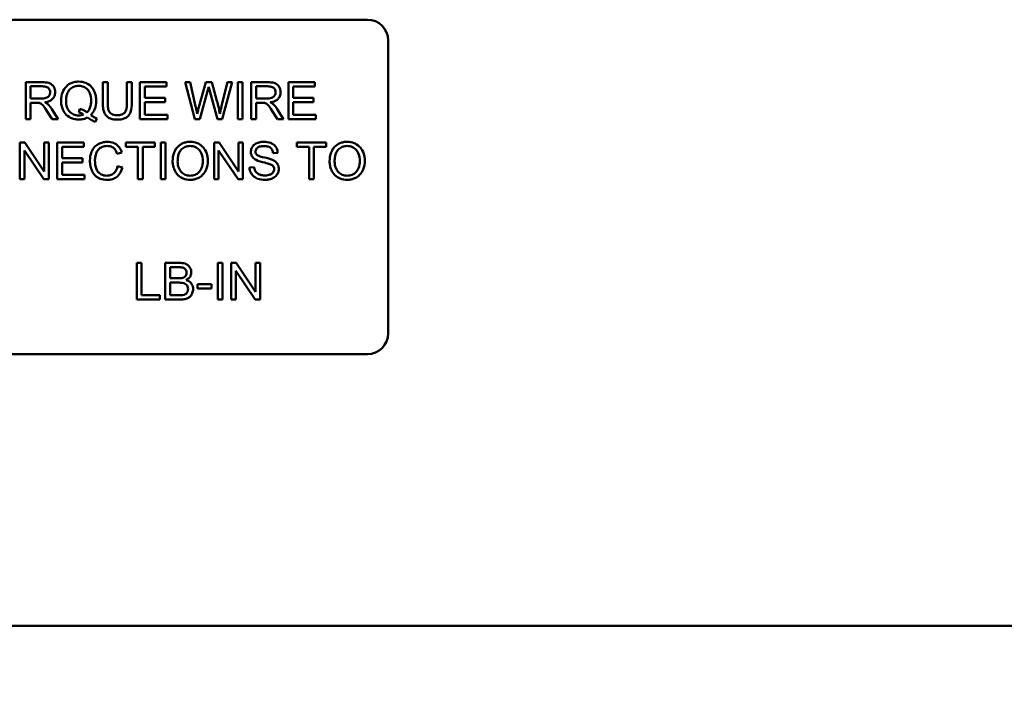
# Model space of a CAD drawing. Units: inches. Extents: x 5 to 215, y 2 to 167.
# Drawn here: x 133 to 136, y 99 to 101 of the extents above; entities that cross this region are included whole.
import ezdxf

# ---------------------------------------------------------------- set-up
doc = ezdxf.new("R2010")
doc.units = ezdxf.units.IN
doc.header["$LTSCALE"] = 10
doc.header["$MEASUREMENT"] = 0
doc.layers.add('Symbol (ANSI)', color=7, linetype='Continuous', lineweight=25)
doc.layers.add('Visible (ANSI)', color=7, linetype='Continuous', lineweight=50)
doc.styles.add('Note Text (ANSI)', font='tahoma.ttf')
doc.dimstyles.new('Default (ANSI)$7', dxfattribs={"dimscale": 10, "dimtxt": 0.12, "dimasz": 0.098425, "dimexe": 0.125, "dimexo": 0.0625, "dimgap": 0.031496, "dimtad": 0, "dimtih": 1, "dimtoh": 1, "dimrnd": 1e-08, "dimzin": 4, "dimdsep": 46, "dimtxsty": 'Note Text (ANSI)', "dimcen": 0.09, "dimdle": 0.393701, "dimclrd": 256, "dimclre": 256, "dimclrt": 256, "dimadec": 0, "dimazin": 1, "dimtfac": 1, "dimtofl": 0, "dimtmove": 0, "dimatfit": 3, "dimfxl": 1, "dimtolj": 1, "dimtzin": 4, "dimlwd": -1, "dimlwe": -1, "dimarcsym": 0})

msp = doc.modelspace()

# ---------------------------------------------------------------- linework, layer by layer
at = {"layer": 'Visible (ANSI)'}
for p, q in [((132.469, 100.8772), (133.845, 100.8772)), ((133.907, 100.8152), (133.907, 99.9392)), ((132.8716, 100.6902), (132.8228, 100.6902)), ((132.8228, 100.6902), (132.8228, 100.5802)), ((132.8374, 100.6416), (132.8374, 100.678)), ((132.8374, 100.678), (132.8722, 100.678)), ((133.0679, 100.6902), (133.0533, 100.6902)), ((133.0533, 100.6902), (133.0533, 100.6266)), ((133.0679, 100.6267), (133.0679, 100.6902)), ((133.1399, 100.6902), (133.1253, 100.6902)), ((133.1253, 100.6902), (133.1253, 100.6267)), ((133.1399, 100.6266), (133.1399, 100.6902)), ((133.2441, 100.6902), (133.1644, 100.6902)), ((133.1644, 100.6902), (133.1644, 100.5802)), ((133.179, 100.6436), (133.179, 100.6772)), ((133.179, 100.6772), (133.2441, 100.6772)), ((133.2441, 100.6772), (133.2441, 100.6902)), ((133.3143, 100.6902), (133.2993, 100.6902)), ((133.2993, 100.6902), (133.3285, 100.5802)), ((133.331, 100.6181), (133.3143, 100.6902)), ((133.3615, 100.6902), (133.3407, 100.6159)), ((133.3792, 100.6902), (133.3615, 100.6902)), ((133.3949, 100.6345), (133.3792, 100.6902)), ((133.4261, 100.6902), (133.4089, 100.6195)), ((133.4108, 100.5802), (133.4408, 100.6902)), ((133.4408, 100.6902), (133.4261, 100.6902)), ((133.4715, 100.6902), (133.4569, 100.6902)), ((133.4569, 100.6902), (133.4569, 100.5802)), ((133.4715, 100.5802), (133.4715, 100.6902)), ((133.5461, 100.6902), (133.4973, 100.6902)), ((133.4973, 100.6902), (133.4973, 100.5802)), ((133.5119, 100.6416), (133.5119, 100.678)), ((133.5119, 100.678), (133.5467, 100.678)), ((133.688, 100.6902), (133.6084, 100.6902)), ((133.6084, 100.6902), (133.6084, 100.5802)), ((133.623, 100.6436), (133.623, 100.6772)), ((133.623, 100.6772), (133.688, 100.6772)), ((133.688, 100.6772), (133.688, 100.6902)), ((132.8686, 100.6416), (132.8374, 100.6416)), ((133.24, 100.6436), (133.179, 100.6436)), ((133.24, 100.6306), (133.24, 100.6436)), ((133.3435, 100.5802), (133.3667, 100.664)), ((133.3735, 100.664), (133.3965, 100.5802)), ((133.5431, 100.6416), (133.5119, 100.6416)), ((133.6839, 100.6436), (133.623, 100.6436)), ((133.6839, 100.6306), (133.6839, 100.6436)), ((132.8374, 100.5802), (132.8374, 100.6291)), ((132.8374, 100.6291), (132.8542, 100.6291)), ((132.9196, 100.5802), (132.9006, 100.6101)), ((132.9849, 100.6106), (132.9814, 100.6)), ((133.179, 100.5932), (133.179, 100.6306)), ((133.179, 100.6306), (133.24, 100.6306)), ((133.5119, 100.5802), (133.5119, 100.6291)), ((133.5119, 100.6291), (133.5287, 100.6291)), ((133.5941, 100.5802), (133.5751, 100.6101)), ((133.623, 100.6306), (133.6839, 100.6306)), ((133.623, 100.5932), (133.623, 100.6306)), ((132.8228, 100.5802), (132.8374, 100.5802)), ((132.8868, 100.6031), (132.9014, 100.5802)), ((132.9014, 100.5802), (132.9196, 100.5802)), ((133.0314, 100.5716), (133.0357, 100.5818)), ((133.1644, 100.5802), (133.2466, 100.5802)), ((133.2466, 100.5932), (133.179, 100.5932)), ((133.2466, 100.5802), (133.2466, 100.5932)), ((133.3285, 100.5802), (133.3435, 100.5802)), ((133.3965, 100.5802), (133.4108, 100.5802)), ((133.4569, 100.5802), (133.4715, 100.5802)), ((133.4973, 100.5802), (133.5119, 100.5802)), ((133.5613, 100.6031), (133.5759, 100.5802)), ((133.5759, 100.5802), (133.5941, 100.5802)), ((133.6084, 100.5802), (133.6905, 100.5802)), ((133.6905, 100.5932), (133.623, 100.5932)), ((133.6905, 100.5802), (133.6905, 100.5932)), ((132.8203, 100.5102), (132.8053, 100.5102)), ((132.8053, 100.5102), (132.8053, 100.4002)), ((132.8781, 100.4238), (132.8203, 100.5102)), ((132.892, 100.5102), (132.8781, 100.5102)), ((132.8781, 100.5102), (132.8781, 100.4238)), ((132.892, 100.4002), (132.892, 100.5102)), ((132.9964, 100.5102), (132.9168, 100.5102)), ((132.9168, 100.5102), (132.9168, 100.4002)), ((132.9314, 100.4636), (132.9314, 100.4972)), ((132.9314, 100.4972), (132.9964, 100.4972)), ((132.9964, 100.4972), (132.9964, 100.5102)), ((133.209, 100.5102), (133.1218, 100.5102)), ((133.1218, 100.5102), (133.1218, 100.4972)), ((133.1218, 100.4972), (133.158, 100.4972)), ((133.158, 100.4972), (133.158, 100.4002)), ((133.1726, 100.4972), (133.209, 100.4972)), ((133.1726, 100.4002), (133.1726, 100.4972)), ((133.209, 100.4972), (133.209, 100.5102)), ((133.241, 100.5102), (133.2264, 100.5102)), ((133.2264, 100.5102), (133.2264, 100.4002)), ((133.241, 100.4002), (133.241, 100.5102)), ((133.401, 100.5102), (133.386, 100.5102)), ((133.386, 100.5102), (133.386, 100.4002)), ((133.4588, 100.4238), (133.401, 100.5102)), ((133.4727, 100.5102), (133.4588, 100.5102)), ((133.4588, 100.5102), (133.4588, 100.4238)), ((133.4727, 100.4002), (133.4727, 100.5102)), ((133.7213, 100.5102), (133.6341, 100.5102)), ((133.6341, 100.5102), (133.6341, 100.4972)), ((133.6341, 100.4972), (133.6703, 100.4972)), ((133.6703, 100.4972), (133.6703, 100.4002)), ((133.6849, 100.4972), (133.7213, 100.4972)), ((133.6849, 100.4002), (133.6849, 100.4972)), ((133.7213, 100.4972), (133.7213, 100.5102)), ((132.8193, 100.4002), (132.8193, 100.4865)), ((132.8193, 100.4865), (132.8771, 100.4002)), ((132.9923, 100.4636), (132.9314, 100.4636)), ((132.9923, 100.4506), (132.9923, 100.4636)), ((133.0959, 100.4766), (133.1102, 100.4801)), ((133.3999, 100.4002), (133.3999, 100.4865)), ((133.3999, 100.4865), (133.4578, 100.4002)), ((133.5626, 100.4782), (133.5765, 100.4792)), ((132.9314, 100.4506), (132.9923, 100.4506)), ((132.9314, 100.4132), (132.9314, 100.4506)), ((133.112, 100.4351), (133.0974, 100.4388)), ((133.5059, 100.4367), (133.4922, 100.4356)), ((132.8053, 100.4002), (132.8193, 100.4002)), ((132.8771, 100.4002), (132.892, 100.4002)), ((132.9168, 100.4002), (132.9989, 100.4002)), ((132.9989, 100.4132), (132.9314, 100.4132)), ((132.9989, 100.4002), (132.9989, 100.4132)), ((133.158, 100.4002), (133.1726, 100.4002)), ((133.2264, 100.4002), (133.241, 100.4002)), ((133.386, 100.4002), (133.3999, 100.4002)), ((133.4578, 100.4002), (133.4727, 100.4002)), ((133.6703, 100.4002), (133.6849, 100.4002)), ((133.1695, 100.1502), (133.1549, 100.1502)), ((133.1549, 100.1502), (133.1549, 100.0402)), ((133.1695, 100.0532), (133.1695, 100.1502)), ((133.2816, 100.1502), (133.2403, 100.1502)), ((133.2403, 100.1502), (133.2403, 100.0402)), ((133.2549, 100.104), (133.2549, 100.1372)), ((133.2549, 100.1372), (133.2769, 100.1372)), ((133.4117, 100.1502), (133.3971, 100.1502)), ((133.3971, 100.1502), (133.3971, 100.0402)), ((133.4117, 100.0402), (133.4117, 100.1502)), ((133.4521, 100.1502), (133.4372, 100.1502)), ((133.4372, 100.1502), (133.4372, 100.0402)), ((133.5099, 100.0638), (133.4521, 100.1502)), ((133.5239, 100.1502), (133.5099, 100.1502)), ((133.5099, 100.1502), (133.5099, 100.0638)), ((133.5239, 100.0402), (133.5239, 100.1502)), ((133.4511, 100.0402), (133.4511, 100.1265)), ((133.4511, 100.1265), (133.5089, 100.0402)), ((133.2786, 100.104), (133.2549, 100.104)), ((133.2549, 100.0532), (133.2549, 100.091)), ((133.2549, 100.091), (133.2803, 100.091)), ((133.378, 100.0868), (133.3364, 100.0868)), ((133.3364, 100.0868), (133.3364, 100.0732)), ((133.378, 100.0732), (133.378, 100.0868)), ((133.2236, 100.0532), (133.1695, 100.0532)), ((133.2236, 100.0402), (133.2236, 100.0532)), ((133.2823, 100.0532), (133.2549, 100.0532)), ((133.3364, 100.0732), (133.378, 100.0732)), ((133.1549, 100.0402), (133.2236, 100.0402)), ((133.2403, 100.0402), (133.2822, 100.0402)), ((133.3971, 100.0402), (133.4117, 100.0402)), ((133.4372, 100.0402), (133.4511, 100.0402)), ((133.5089, 100.0402), (133.5239, 100.0402)), ((133.845, 99.8772), (132.469, 99.8772)), ((142.3372, 99.0645), (122.4622, 99.0645))]:
    msp.add_line(p, q, dxfattribs=at)
for centre, start, end in [((133.845, 100.8152), 0, 90), ((133.845, 99.9392), 270, 0)]:
    msp.add_arc(centre, 0.062, start, end, dxfattribs=at)
for points, knots in [([(132.9107, 100.6602), (132.9107, 100.6631), (132.9104, 100.6659), (132.9089, 100.6715), (132.9078, 100.6741), (132.9051, 100.6786), (132.9031, 100.6813), (132.897, 100.6861), (132.8939, 100.6873), (132.8856, 100.6897), (132.8784, 100.6902), (132.8716, 100.6902)], [-0.153772, -0.153772, -0.153772, -0.153772, -0.1262086, -0.1262086, -0.0990696, -0.0990696, -0.076107, -0.076107, -0.0522861, -0.0522861, 0, 0, 0, 0]), ([(132.8722, 100.678), (132.8746, 100.678), (132.8772, 100.6779), (132.8816, 100.6771), (132.8836, 100.6766), (132.8877, 100.6749), (132.8895, 100.6737), (132.8925, 100.6706), (132.8937, 100.6689), (132.8953, 100.6648), (132.8957, 100.6625), (132.8957, 100.6602)], [-0.08294276, -0.08294276, -0.08294276, -0.08294276, -0.06538107, -0.06538107, -0.05070844, -0.05070844, -0.03364934, -0.03364934, -0.01777167, -0.01777167, 0, 0, 0, 0]), ([(132.981, 100.6921), (132.9771, 100.6921), (132.9732, 100.6918), (132.9657, 100.6903), (132.9621, 100.6891), (132.9548, 100.6859), (132.9494, 100.6831), (132.9384, 100.6721), (132.9352, 100.6658), (132.9298, 100.6528), (132.9283, 100.6441), (132.9283, 100.6352)], [-0.2035393, -0.2035393, -0.2035393, -0.2035393, -0.1718162, -0.1718162, -0.1413447, -0.1413447, -0.1066324, -0.1066324, -0.0681827, -0.0681827, 0, 0, 0, 0]), ([(132.9433, 100.6353), (132.9433, 100.6394), (132.9436, 100.6436), (132.945, 100.6513), (132.9459, 100.6548), (132.9497, 100.6637), (132.9527, 100.6672), (132.9583, 100.6726), (132.962, 100.6751), (132.9709, 100.6788), (132.9759, 100.6796), (132.9811, 100.6796)], [-0.1284586, -0.1284586, -0.1284586, -0.1284586, -0.1121262, -0.1121262, -0.0978852, -0.0978852, -0.0738402, -0.0738402, -0.039074, -0.039074, 0, 0, 0, 0]), ([(133.0336, 100.6353), (133.0336, 100.64), (133.0332, 100.6447), (133.0314, 100.6537), (133.0301, 100.6579), (133.0251, 100.6694), (133.0213, 100.6742), (133.0127, 100.6829), (133.0067, 100.6862), (132.9954, 100.6909), (132.9883, 100.6921), (132.981, 100.6921)], [-0.1389213, -0.1389213, -0.1389213, -0.1389213, -0.1265127, -0.1265127, -0.1148065, -0.1148065, -0.0935725, -0.0935725, -0.055482, -0.055482, 0, 0, 0, 0]), ([(132.9811, 100.6796), (132.9838, 100.6796), (132.9864, 100.6794), (132.9916, 100.6783), (132.9941, 100.6775), (132.9996, 100.675), (133.0035, 100.6727), (133.0101, 100.6659), (133.0128, 100.6619), (133.0176, 100.6498), (133.0186, 100.6425), (133.0186, 100.6353)], [-0.2357574, -0.2357574, -0.2357574, -0.2357574, -0.1935295, -0.1935295, -0.1527132, -0.1527132, -0.0989922, -0.0989922, -0.0552807, -0.0552807, 0, 0, 0, 0]), ([(133.3667, 100.664), (133.3673, 100.666), (133.3678, 100.668), (133.3689, 100.6722), (133.3694, 100.6746), (133.37, 100.6769)], [-0.03352202, -0.03352202, -0.03352202, -0.03352202, -0.01818363, -0.01818363, 0, 0, 0, 0]), ([(133.37, 100.6769), (133.3702, 100.6759), (133.3707, 100.674), (133.3719, 100.6699), (133.3728, 100.6666), (133.3735, 100.664)], [-0.03259036, -0.03259036, -0.03259036, -0.03259036, -0.02057545, -0.02057545, 0, 0, 0, 0]), ([(133.5852, 100.6602), (133.5852, 100.6631), (133.5849, 100.6659), (133.5834, 100.6715), (133.5823, 100.6741), (133.5796, 100.6786), (133.5776, 100.6813), (133.5715, 100.6861), (133.5684, 100.6873), (133.5601, 100.6897), (133.5529, 100.6902), (133.5461, 100.6902)], [-0.153772, -0.153772, -0.153772, -0.153772, -0.1262086, -0.1262086, -0.0990696, -0.0990696, -0.076107, -0.076107, -0.0522861, -0.0522861, 0, 0, 0, 0]), ([(133.5467, 100.678), (133.5491, 100.678), (133.5517, 100.6779), (133.5561, 100.6771), (133.5582, 100.6766), (133.5622, 100.6749), (133.564, 100.6737), (133.567, 100.6706), (133.5682, 100.6689), (133.5698, 100.6648), (133.5702, 100.6625), (133.5702, 100.6602)], [-0.08294276, -0.08294276, -0.08294276, -0.08294276, -0.06538107, -0.06538107, -0.05070844, -0.05070844, -0.03364934, -0.03364934, -0.01777167, -0.01777167, 0, 0, 0, 0]), ([(132.8957, 100.6602), (132.8957, 100.6586), (132.8955, 100.6571), (132.8948, 100.6541), (132.8942, 100.6527), (132.8922, 100.6491), (132.8908, 100.6477), (132.8873, 100.6448), (132.8849, 100.6438), (132.8789, 100.642), (132.8737, 100.6416), (132.8686, 100.6416)], [-0.07495865, -0.07495865, -0.07495865, -0.07495865, -0.06950385, -0.06950385, -0.06402628, -0.06402628, -0.05486643, -0.05486643, -0.03847378, -0.03847378, 0, 0, 0, 0]), ([(132.8798, 100.6302), (132.8848, 100.6309), (132.89, 100.6322), (132.8977, 100.6358), (132.9005, 100.6377), (132.9044, 100.6417), (132.9068, 100.6445), (132.9101, 100.6524), (132.9107, 100.6562), (132.9107, 100.6602)], [-0.1995686, -0.1995686, -0.1995686, -0.1995686, -0.1188106, -0.1188106, -0.0649638, -0.0649638, -0.029987, -0.029987, 0, 0, 0, 0]), ([(133.5702, 100.6602), (133.5702, 100.6586), (133.57, 100.6571), (133.5693, 100.6541), (133.5687, 100.6527), (133.5667, 100.6491), (133.5653, 100.6477), (133.5618, 100.6448), (133.5594, 100.6438), (133.5534, 100.642), (133.5482, 100.6416), (133.5431, 100.6416)], [-0.07495865, -0.07495865, -0.07495865, -0.07495865, -0.06950385, -0.06950385, -0.06402628, -0.06402628, -0.05486643, -0.05486643, -0.03847378, -0.03847378, 0, 0, 0, 0]), ([(133.5543, 100.6302), (133.5593, 100.6309), (133.5645, 100.6322), (133.5722, 100.6358), (133.575, 100.6377), (133.5789, 100.6417), (133.5813, 100.6445), (133.5846, 100.6524), (133.5852, 100.6562), (133.5852, 100.6602)], [-0.1995686, -0.1995686, -0.1995686, -0.1995686, -0.1188106, -0.1188106, -0.0649638, -0.0649638, -0.029987, -0.029987, 0, 0, 0, 0]), ([(132.8542, 100.6291), (132.8558, 100.6291), (132.8575, 100.629), (132.8601, 100.6289), (132.8613, 100.6288), (132.8624, 100.6286)], [-0.01994628, -0.01994628, -0.01994628, -0.01994628, -0.00790644, -0.00790644, 0, 0, 0, 0]), ([(132.8624, 100.6286), (132.8641, 100.6281), (132.8658, 100.6274), (132.8694, 100.6254), (132.871, 100.6242), (132.8749, 100.6202), (132.8787, 100.6157), (132.8868, 100.6031)], [-0.2374801, -0.2374801, -0.2374801, -0.2374801, -0.1844675, -0.1844675, -0.1140946, -0.1140946, 0, 0, 0, 0]), ([(132.8885, 100.6248), (132.8874, 100.6258), (132.8861, 100.6267), (132.8832, 100.6285), (132.8815, 100.6294), (132.8798, 100.6302)], [-0.02579976, -0.02579976, -0.02579976, -0.02579976, -0.01437146, -0.01437146, 0, 0, 0, 0]), ([(132.9006, 100.6101), (132.8988, 100.6129), (132.8968, 100.6156), (132.8928, 100.6205), (132.8907, 100.6227), (132.8885, 100.6248)], [-0.04831733, -0.04831733, -0.04831733, -0.04831733, -0.02300668, -0.02300668, 0, 0, 0, 0]), ([(132.9283, 100.6352), (132.9283, 100.6305), (132.9287, 100.6259), (132.9305, 100.617), (132.9318, 100.6128), (132.9358, 100.6036), (132.9391, 100.5981), (132.9494, 100.5876), (132.9554, 100.5843), (132.9667, 100.5796), (132.9736, 100.5783), (132.9807, 100.5783)], [-0.1803849, -0.1803849, -0.1803849, -0.1803849, -0.152717, -0.152717, -0.126526, -0.126526, -0.0928076, -0.0928076, -0.0544192, -0.0544192, 0, 0, 0, 0]), ([(132.9811, 100.5908), (132.9784, 100.5908), (132.9756, 100.5911), (132.9704, 100.5921), (132.968, 100.5928), (132.9613, 100.5958), (132.9576, 100.5985), (132.9523, 100.604), (132.9491, 100.6079), (132.9442, 100.6208), (132.9433, 100.6282), (132.9433, 100.6353)], [-0.2744473, -0.2744473, -0.2744473, -0.2744473, -0.2283044, -0.2283044, -0.1847155, -0.1847155, -0.1054779, -0.1054779, -0.0541923, -0.0541923, 0, 0, 0, 0]), ([(133.0057, 100.6001), (133.0029, 100.6025), (132.9997, 100.6046), (132.9928, 100.6081), (132.9889, 100.6095), (132.9849, 100.6106)], [-0.05964095, -0.05964095, -0.05964095, -0.05964095, -0.03123967, -0.03123967, 0, 0, 0, 0]), ([(133.0186, 100.6353), (133.0186, 100.6308), (133.0182, 100.6264), (133.0166, 100.6182), (133.0154, 100.6145), (133.0118, 100.6068), (133.0091, 100.6032), (133.0057, 100.6001)], [-0.09822798, -0.09822798, -0.09822798, -0.09822798, -0.06449445, -0.06449445, -0.03487978, -0.03487978, 0, 0, 0, 0]), ([(133.017, 100.592), (133.0197, 100.5946), (133.0222, 100.5976), (133.0264, 100.6039), (133.0281, 100.6073), (133.0318, 100.6169), (133.0336, 100.6248), (133.0336, 100.6353)], [-0.1730683, -0.1730683, -0.1730683, -0.1730683, -0.1262247, -0.1262247, -0.0794855, -0.0794855, 0, 0, 0, 0]), ([(133.0533, 100.6266), (133.0533, 100.6212), (133.0536, 100.6155), (133.0552, 100.6061), (133.0563, 100.6018), (133.0597, 100.5943), (133.062, 100.5911), (133.0671, 100.5864), (133.0707, 100.5836), (133.0828, 100.5791), (133.09, 100.5783), (133.0969, 100.5783)], [-0.3104, -0.3104, -0.3104, -0.3104, -0.2241104, -0.2241104, -0.1581781, -0.1581781, -0.0982604, -0.0982604, -0.052449, -0.052449, 0, 0, 0, 0]), ([(133.0956, 100.5915), (133.0926, 100.5915), (133.0896, 100.5918), (133.0833, 100.5933), (133.0809, 100.5945), (133.077, 100.5968), (133.075, 100.5985), (133.0713, 100.6033), (133.0703, 100.6062), (133.0683, 100.6134), (133.0679, 100.6203), (133.0679, 100.6267)], [-0.1029539, -0.1029539, -0.1029539, -0.1029539, -0.0932631, -0.0932631, -0.0823044, -0.0823044, -0.0679874, -0.0679874, -0.0488485, -0.0488485, 0, 0, 0, 0]), ([(133.1253, 100.6267), (133.1253, 100.6222), (133.125, 100.6173), (133.1237, 100.6095), (133.1228, 100.606), (133.1201, 100.6006), (133.1187, 100.5989), (133.115, 100.5957), (133.1124, 100.5944), (133.1053, 100.592), (133.1003, 100.5915), (133.0956, 100.5915)], [-0.1225736, -0.1225736, -0.1225736, -0.1225736, -0.094293, -0.094293, -0.0735981, -0.0735981, -0.0571159, -0.0571159, -0.0356826, -0.0356826, 0, 0, 0, 0]), ([(133.0969, 100.5783), (133.1015, 100.5783), (133.1063, 100.5787), (133.1148, 100.5807), (133.1186, 100.582), (133.1236, 100.585), (133.1279, 100.5877), (133.1345, 100.5959), (133.1361, 100.5998), (133.1392, 100.6104), (133.1399, 100.6186), (133.1399, 100.6266)], [-0.3403828, -0.3403828, -0.3403828, -0.3403828, -0.2315472, -0.2315472, -0.1383554, -0.1383554, -0.0958577, -0.0958577, -0.0613862, -0.0613862, 0, 0, 0, 0]), ([(133.3357, 100.5955), (133.3351, 100.5993), (133.3343, 100.603), (133.3328, 100.6106), (133.3319, 100.6143), (133.331, 100.6181)], [-0.0585233, -0.0585233, -0.0585233, -0.0585233, -0.02940046, -0.02940046, 0, 0, 0, 0]), ([(133.3407, 100.6159), (133.3403, 100.6147), (133.3395, 100.6113), (133.338, 100.6052), (133.3367, 100.5997), (133.3357, 100.5955)], [-0.04691533, -0.04691533, -0.04691533, -0.04691533, -0.03271036, -0.03271036, 0, 0, 0, 0]), ([(133.4035, 100.5955), (133.4025, 100.6018), (133.4013, 100.6082), (133.3985, 100.6211), (133.3968, 100.6279), (133.3949, 100.6345)], [-0.1012884, -0.1012884, -0.1012884, -0.1012884, -0.0525593, -0.0525593, 0, 0, 0, 0]), ([(133.4089, 100.6195), (133.4079, 100.6153), (133.4068, 100.611), (133.405, 100.603), (133.4042, 100.5993), (133.4035, 100.5955)], [-0.06214285, -0.06214285, -0.06214285, -0.06214285, -0.02901185, -0.02901185, 0, 0, 0, 0]), ([(133.5287, 100.6291), (133.5303, 100.6291), (133.532, 100.629), (133.5346, 100.6289), (133.5358, 100.6288), (133.5369, 100.6286)], [-0.01994628, -0.01994628, -0.01994628, -0.01994628, -0.00790644, -0.00790644, 0, 0, 0, 0]), ([(133.5369, 100.6286), (133.5386, 100.6281), (133.5403, 100.6274), (133.5439, 100.6254), (133.5455, 100.6242), (133.5494, 100.6202), (133.5532, 100.6157), (133.5613, 100.6031)], [-0.2374801, -0.2374801, -0.2374801, -0.2374801, -0.1844675, -0.1844675, -0.1140946, -0.1140946, 0, 0, 0, 0]), ([(133.563, 100.6248), (133.5619, 100.6258), (133.5606, 100.6267), (133.5577, 100.6285), (133.556, 100.6294), (133.5543, 100.6302)], [-0.02579976, -0.02579976, -0.02579976, -0.02579976, -0.01437146, -0.01437146, 0, 0, 0, 0]), ([(133.5751, 100.6101), (133.5733, 100.6129), (133.5713, 100.6156), (133.5673, 100.6205), (133.5652, 100.6227), (133.563, 100.6248)], [-0.04831733, -0.04831733, -0.04831733, -0.04831733, -0.02300668, -0.02300668, 0, 0, 0, 0]), ([(132.9807, 100.5783), (132.9855, 100.5783), (132.9902, 100.5789), (132.9994, 100.5812), (133.0037, 100.5829), (133.0077, 100.5852)], [-0.07191234, -0.07191234, -0.07191234, -0.07191234, -0.03551952, -0.03551952, 0, 0, 0, 0]), ([(132.9958, 100.5938), (132.9935, 100.5928), (132.9911, 100.5921), (132.9862, 100.5911), (132.9836, 100.5908), (132.9811, 100.5908)], [-0.03859303, -0.03859303, -0.03859303, -0.03859303, -0.01944824, -0.01944824, 0, 0, 0, 0]), ([(132.9814, 100.6), (132.9839, 100.5994), (132.9864, 100.5986), (132.9912, 100.5965), (132.9936, 100.5952), (132.9958, 100.5938)], [-0.04022992, -0.04022992, -0.04022992, -0.04022992, -0.02037592, -0.02037592, 0, 0, 0, 0]), ([(133.0077, 100.5852), (133.0115, 100.5823), (133.0154, 100.5795), (133.0233, 100.575), (133.0273, 100.5731), (133.0314, 100.5716)], [-0.06952643, -0.06952643, -0.06952643, -0.06952643, -0.03321204, -0.03321204, 0, 0, 0, 0]), ([(133.0357, 100.5818), (133.0326, 100.5829), (133.0296, 100.5844), (133.0234, 100.5878), (133.0201, 100.5899), (133.017, 100.592)], [-0.05393215, -0.05393215, -0.05393215, -0.05393215, -0.02896393, -0.02896393, 0, 0, 0, 0]), ([(133.0668, 100.5121), (133.0628, 100.5121), (133.0588, 100.5117), (133.0511, 100.5101), (133.0474, 100.509), (133.0366, 100.5041), (133.0322, 100.5002), (133.0246, 100.4925), (133.0214, 100.4867), (133.0161, 100.4735), (133.0148, 100.4648), (133.0148, 100.456)], [-0.1474319, -0.1474319, -0.1474319, -0.1474319, -0.1374177, -0.1374177, -0.12771, -0.12771, -0.1079907, -0.1079907, -0.0667721, -0.0667721, 0, 0, 0, 0]), ([(133.0298, 100.4561), (133.0298, 100.4602), (133.0302, 100.4644), (133.0313, 100.4704), (133.0323, 100.4755), (133.0361, 100.484), (133.0384, 100.4874), (133.0437, 100.4926), (133.0469, 100.4951), (133.0562, 100.4989), (133.0613, 100.4996), (133.0664, 100.4996)], [-0.303459, -0.303459, -0.303459, -0.303459, -0.1821279, -0.1821279, -0.1238529, -0.1238529, -0.0762121, -0.0762121, -0.0388933, -0.0388933, 0, 0, 0, 0]), ([(133.0664, 100.4996), (133.0692, 100.4996), (133.072, 100.4994), (133.0772, 100.4982), (133.0795, 100.4973), (133.0851, 100.4942), (133.0875, 100.4919), (133.0923, 100.4858), (133.0944, 100.4812), (133.0959, 100.4766)], [-0.08808409, -0.08808409, -0.08808409, -0.08808409, -0.07254749, -0.07254749, -0.05840362, -0.05840362, -0.03682396, -0.03682396, 0, 0, 0, 0]), ([(133.1102, 100.4801), (133.1091, 100.4839), (133.1075, 100.4877), (133.1037, 100.4944), (133.1014, 100.4974), (133.0956, 100.5031), (133.0914, 100.5064), (133.0796, 100.5111), (133.0732, 100.5121), (133.0668, 100.5121)], [-0.1811988, -0.1811988, -0.1811988, -0.1811988, -0.1376123, -0.1376123, -0.0966933, -0.0966933, -0.0492282, -0.0492282, 0, 0, 0, 0]), ([(133.3148, 100.5121), (133.311, 100.5121), (133.3072, 100.5118), (133.2998, 100.5104), (133.2964, 100.5094), (133.2871, 100.5054), (133.2819, 100.5017), (133.2743, 100.494), (133.27, 100.4888), (133.2634, 100.4721), (133.2622, 100.4628), (133.2622, 100.4538)], [-0.3565789, -0.3565789, -0.3565789, -0.3565789, -0.2959741, -0.2959741, -0.2390557, -0.2390557, -0.1368814, -0.1368814, -0.069181, -0.069181, 0, 0, 0, 0]), ([(133.2772, 100.4536), (133.2772, 100.4585), (133.2775, 100.4636), (133.2792, 100.4725), (133.2803, 100.4765), (133.2836, 100.4834), (133.2856, 100.4864), (133.2916, 100.4922), (133.2957, 100.4949), (133.3048, 100.4987), (133.3098, 100.4996), (133.3149, 100.4996)], [-0.1714639, -0.1714639, -0.1714639, -0.1714639, -0.1338882, -0.1338882, -0.1026871, -0.1026871, -0.0752378, -0.0752378, -0.0390787, -0.0390787, 0, 0, 0, 0]), ([(133.3674, 100.455), (133.3674, 100.4598), (133.367, 100.4645), (133.3653, 100.4736), (133.364, 100.4779), (133.3589, 100.4895), (133.355, 100.4943), (133.346, 100.5033), (133.3397, 100.5065), (133.3291, 100.5109), (133.3221, 100.5121), (133.3148, 100.5121)], [-0.1207104, -0.1207104, -0.1207104, -0.1207104, -0.1114121, -0.1114121, -0.1026803, -0.1026803, -0.0867137, -0.0867137, -0.0552418, -0.0552418, 0, 0, 0, 0]), ([(133.3149, 100.4996), (133.3176, 100.4996), (133.3203, 100.4994), (133.3255, 100.4983), (133.328, 100.4975), (133.3335, 100.495), (133.3374, 100.4927), (133.3435, 100.4864), (133.3464, 100.4825), (133.3514, 100.4698), (133.3524, 100.4625), (133.3524, 100.4552)], [-0.2824056, -0.2824056, -0.2824056, -0.2824056, -0.2273926, -0.2273926, -0.1742181, -0.1742181, -0.1040647, -0.1040647, -0.0555459, -0.0555459, 0, 0, 0, 0]), ([(133.5351, 100.5121), (133.5313, 100.5121), (133.5276, 100.5118), (133.5193, 100.5101), (133.5159, 100.5088), (133.5104, 100.5063), (133.5072, 100.5043), (133.5013, 100.4985), (133.4995, 100.495), (133.497, 100.489), (133.4963, 100.4855), (133.4963, 100.4818)], [-0.08686892, -0.08686892, -0.08686892, -0.08686892, -0.07786202, -0.07786202, -0.06680678, -0.06680678, -0.04946893, -0.04946893, -0.02830799, -0.02830799, 0, 0, 0, 0]), ([(133.5103, 100.4828), (133.5103, 100.4839), (133.5104, 100.4849), (133.5109, 100.487), (133.5113, 100.488), (133.5128, 100.4909), (133.5142, 100.4926), (133.5171, 100.495), (133.519, 100.4965), (133.5267, 100.4989), (133.5314, 100.4993), (133.5357, 100.4993)], [-0.1403883, -0.1403883, -0.1403883, -0.1403883, -0.1205668, -0.1205668, -0.1010744, -0.1010744, -0.0610607, -0.0610607, -0.0326353, -0.0326353, 0, 0, 0, 0]), ([(133.5765, 100.4792), (133.5764, 100.4815), (133.5762, 100.4838), (133.5751, 100.4882), (133.5744, 100.4903), (133.5719, 100.4958), (133.5697, 100.4989), (133.5631, 100.5052), (133.559, 100.5073), (133.5491, 100.5112), (133.5421, 100.5121), (133.5351, 100.5121)], [-0.1311046, -0.1311046, -0.1311046, -0.1311046, -0.1173277, -0.1173277, -0.1039861, -0.1039861, -0.0815615, -0.0815615, -0.0530597, -0.0530597, 0, 0, 0, 0]), ([(133.5357, 100.4993), (133.5399, 100.4993), (133.5443, 100.4989), (133.5517, 100.4964), (133.5539, 100.4949), (133.5571, 100.4922), (133.5587, 100.4902), (133.5614, 100.4849), (133.5622, 100.4815), (133.5626, 100.4782)], [-0.07249359, -0.07249359, -0.07249359, -0.07249359, -0.05811572, -0.05811572, -0.04550321, -0.04550321, -0.02598516, -0.02598516, 0, 0, 0, 0]), ([(133.7845, 100.5121), (133.7807, 100.5121), (133.7768, 100.5118), (133.7695, 100.5104), (133.766, 100.5094), (133.7568, 100.5054), (133.7515, 100.5017), (133.744, 100.494), (133.7397, 100.4888), (133.7331, 100.4721), (133.7319, 100.4628), (133.7319, 100.4538)], [-0.3565789, -0.3565789, -0.3565789, -0.3565789, -0.2959741, -0.2959741, -0.2390557, -0.2390557, -0.1368814, -0.1368814, -0.069181, -0.069181, 0, 0, 0, 0]), ([(133.7469, 100.4536), (133.7469, 100.4585), (133.7472, 100.4636), (133.7488, 100.4725), (133.75, 100.4765), (133.7533, 100.4834), (133.7553, 100.4864), (133.7613, 100.4922), (133.7654, 100.4949), (133.7745, 100.4987), (133.7795, 100.4996), (133.7846, 100.4996)], [-0.1714639, -0.1714639, -0.1714639, -0.1714639, -0.1338882, -0.1338882, -0.1026871, -0.1026871, -0.0752378, -0.0752378, -0.0390787, -0.0390787, 0, 0, 0, 0]), ([(133.8371, 100.455), (133.8371, 100.4598), (133.8367, 100.4645), (133.8349, 100.4736), (133.8336, 100.4779), (133.8286, 100.4895), (133.8246, 100.4943), (133.8157, 100.5033), (133.8093, 100.5065), (133.7988, 100.5109), (133.7918, 100.5121), (133.7845, 100.5121)], [-0.1207104, -0.1207104, -0.1207104, -0.1207104, -0.1114121, -0.1114121, -0.1026803, -0.1026803, -0.0867137, -0.0867137, -0.0552418, -0.0552418, 0, 0, 0, 0]), ([(133.7846, 100.4996), (133.7873, 100.4996), (133.79, 100.4994), (133.7952, 100.4983), (133.7976, 100.4975), (133.8031, 100.495), (133.807, 100.4927), (133.8131, 100.4864), (133.8161, 100.4825), (133.8211, 100.4698), (133.8221, 100.4625), (133.8221, 100.4552)], [-0.2824056, -0.2824056, -0.2824056, -0.2824056, -0.2273926, -0.2273926, -0.1742181, -0.1742181, -0.1040647, -0.1040647, -0.0555459, -0.0555459, 0, 0, 0, 0]), ([(133.4963, 100.4818), (133.4963, 100.4787), (133.4967, 100.4758), (133.4986, 100.4706), (133.4999, 100.4679), (133.5049, 100.4621), (133.5083, 100.4597), (133.5119, 100.4579)], [-0.09142107, -0.09142107, -0.09142107, -0.09142107, -0.0580146, -0.0580146, -0.03102329, -0.03102329, 0, 0, 0, 0]), ([(133.5146, 100.473), (133.5138, 100.4736), (133.5132, 100.4743), (133.5121, 100.4758), (133.5116, 100.4767), (133.5106, 100.4792), (133.5103, 100.481), (133.5103, 100.4828)], [-0.02822848, -0.02822848, -0.02822848, -0.02822848, -0.02087815, -0.02087815, -0.01378527, -0.01378527, 0, 0, 0, 0]), ([(133.5611, 100.4581), (133.5539, 100.4614), (133.5396, 100.4643), (133.5263, 100.4677), (133.5211, 100.4693), (133.5165, 100.4716), (133.5154, 100.4722), (133.5146, 100.473)], [-0.08393606, -0.08393606, -0.08393606, -0.08393606, -0.03484935, -0.03484935, -0.008323, -0.008323, 0, 0, 0, 0]), ([(133.0148, 100.456), (133.0148, 100.4505), (133.0153, 100.4449), (133.0181, 100.4319), (133.0205, 100.4266), (133.0241, 100.4191), (133.0273, 100.4144), (133.0359, 100.4062), (133.0404, 100.4036), (133.0518, 100.3992), (133.0593, 100.3983), (133.0665, 100.3983)], [-0.1538063, -0.1538063, -0.1538063, -0.1538063, -0.142582, -0.142582, -0.1269489, -0.1269489, -0.0924858, -0.0924858, -0.0553131, -0.0553131, 0, 0, 0, 0]), ([(133.0653, 100.4108), (133.0624, 100.4108), (133.0595, 100.4111), (133.0539, 100.4125), (133.0512, 100.4135), (133.0447, 100.4169), (133.042, 100.4192), (133.0364, 100.4255), (133.0345, 100.4298), (133.0307, 100.4405), (133.0298, 100.4484), (133.0298, 100.4561)], [-0.1272438, -0.1272438, -0.1272438, -0.1272438, -0.1157273, -0.1157273, -0.1043161, -0.1043161, -0.0866541, -0.0866541, -0.0588762, -0.0588762, 0, 0, 0, 0]), ([(133.0974, 100.4388), (133.0966, 100.4351), (133.0954, 100.4313), (133.0922, 100.4248), (133.0903, 100.422), (133.0854, 100.4172), (133.0822, 100.4149), (133.0742, 100.4115), (133.0697, 100.4108), (133.0653, 100.4108)], [-0.1345311, -0.1345311, -0.1345311, -0.1345311, -0.0984808, -0.0984808, -0.0665804, -0.0665804, -0.0342102, -0.0342102, 0, 0, 0, 0]), ([(133.0665, 100.3983), (133.0709, 100.3983), (133.0754, 100.3988), (133.0837, 100.4009), (133.0875, 100.4025), (133.0944, 100.4066), (133.099, 100.41), (133.1075, 100.4216), (133.1103, 100.4282), (133.112, 100.4351)], [-0.2327926, -0.2327926, -0.2327926, -0.2327926, -0.1691173, -0.1691173, -0.1095805, -0.1095805, -0.0544045, -0.0544045, 0, 0, 0, 0]), ([(133.2622, 100.4538), (133.2622, 100.4493), (133.2626, 100.4449), (133.2645, 100.4363), (133.2658, 100.4321), (133.2696, 100.4236), (133.2728, 100.418), (133.2826, 100.4083), (133.2881, 100.4047), (133.3006, 100.3995), (133.3076, 100.3983), (133.3148, 100.3983)], [-0.2643649, -0.2643649, -0.2643649, -0.2643649, -0.2124372, -0.2124372, -0.1608509, -0.1608509, -0.1033263, -0.1033263, -0.0549846, -0.0549846, 0, 0, 0, 0]), ([(133.3148, 100.4108), (133.3122, 100.4108), (133.3096, 100.411), (133.3046, 100.412), (133.3022, 100.4127), (133.2956, 100.4155), (133.2918, 100.4182), (133.2861, 100.424), (133.2829, 100.4279), (133.2781, 100.4402), (133.2772, 100.4469), (133.2772, 100.4536)], [-0.2430683, -0.2430683, -0.2430683, -0.2430683, -0.2051854, -0.2051854, -0.1691709, -0.1691709, -0.100254, -0.100254, -0.050777, -0.050777, 0, 0, 0, 0]), ([(133.3524, 100.4552), (133.3524, 100.4476), (133.3514, 100.4398), (133.3463, 100.4277), (133.3435, 100.4239), (133.3371, 100.4177), (133.3335, 100.4153), (133.3247, 100.4116), (133.3198, 100.4108), (133.3148, 100.4108)], [-0.1521023, -0.1521023, -0.1521023, -0.1521023, -0.1059079, -0.1059079, -0.0723243, -0.0723243, -0.0383638, -0.0383638, 0, 0, 0, 0]), ([(133.3148, 100.3983), (133.3188, 100.3983), (133.3226, 100.3987), (133.3302, 100.4003), (133.3339, 100.4015), (133.345, 100.4065), (133.3495, 100.4105), (133.3571, 100.4181), (133.3604, 100.4241), (133.366, 100.4376), (133.3674, 100.4462), (133.3674, 100.455)], [-0.1499971, -0.1499971, -0.1499971, -0.1499971, -0.1405345, -0.1405345, -0.1311803, -0.1311803, -0.1111955, -0.1111955, -0.0671382, -0.0671382, 0, 0, 0, 0]), ([(133.4922, 100.4356), (133.4923, 100.4328), (133.4926, 100.4301), (133.4938, 100.4249), (133.4947, 100.4224), (133.4973, 100.4169), (133.4998, 100.4129), (133.5074, 100.406), (133.5117, 100.4035), (133.5235, 100.3992), (133.5315, 100.3983), (133.5391, 100.3983)], [-0.1988872, -0.1988872, -0.1988872, -0.1988872, -0.1670593, -0.1670593, -0.1363541, -0.1363541, -0.0957314, -0.0957314, -0.0578101, -0.0578101, 0, 0, 0, 0]), ([(133.5385, 100.4113), (133.5332, 100.4113), (133.5279, 100.4121), (133.5212, 100.4147), (133.5176, 100.4162), (133.5122, 100.4208), (133.5105, 100.4228), (133.5074, 100.4289), (133.5064, 100.4328), (133.5059, 100.4367)], [-0.168652, -0.168652, -0.168652, -0.168652, -0.0837818, -0.0837818, -0.0518705, -0.0518705, -0.029905, -0.029905, 0, 0, 0, 0]), ([(133.5119, 100.4579), (133.5182, 100.4545), (133.5299, 100.4518), (133.5443, 100.4482), (133.5501, 100.4467), (133.5529, 100.4455)], [-0.05083125, -0.05083125, -0.05083125, -0.05083125, -0.02305951, -0.02305951, 0, 0, 0, 0]), ([(133.5658, 100.43), (133.5658, 100.4289), (133.5657, 100.4277), (133.5652, 100.4254), (133.5648, 100.4243), (133.5636, 100.4218), (133.5625, 100.42), (133.5585, 100.4163), (133.5559, 100.4149), (133.55, 100.4126), (133.5453, 100.4113), (133.5385, 100.4113)], [-0.18833, -0.18833, -0.18833, -0.18833, -0.1605176, -0.1605176, -0.1328902, -0.1328902, -0.0938389, -0.0938389, -0.0518823, -0.0518823, 0, 0, 0, 0]), ([(133.5391, 100.3983), (133.5429, 100.3983), (133.5466, 100.3987), (133.5537, 100.4001), (133.557, 100.4012), (133.5634, 100.4041), (133.5672, 100.4063), (133.5744, 100.4134), (133.5764, 100.4172), (133.579, 100.4235), (133.5798, 100.4273), (133.5798, 100.4313)], [-0.1172418, -0.1172418, -0.1172418, -0.1172418, -0.094782, -0.094782, -0.0736467, -0.0736467, -0.0525792, -0.0525792, -0.0300631, -0.0300631, 0, 0, 0, 0]), ([(133.5529, 100.4455), (133.5546, 100.4449), (133.5563, 100.4441), (133.5593, 100.4424), (133.5605, 100.4415), (133.5632, 100.4389), (133.5641, 100.4373), (133.5654, 100.434), (133.5658, 100.432), (133.5658, 100.43)], [-0.04483194, -0.04483194, -0.04483194, -0.04483194, -0.03507951, -0.03507951, -0.02694069, -0.02694069, -0.0153677, -0.0153677, 0, 0, 0, 0]), ([(133.5798, 100.4313), (133.5798, 100.4348), (133.5792, 100.4383), (133.5771, 100.4439), (133.5755, 100.4471), (133.5693, 100.4537), (133.5653, 100.4562), (133.5611, 100.4581)], [-0.117971, -0.117971, -0.117971, -0.117971, -0.0692743, -0.0692743, -0.0350376, -0.0350376, 0, 0, 0, 0]), ([(133.7319, 100.4538), (133.7319, 100.4493), (133.7323, 100.4449), (133.7341, 100.4363), (133.7355, 100.4321), (133.7393, 100.4236), (133.7424, 100.418), (133.7523, 100.4083), (133.7578, 100.4047), (133.7703, 100.3995), (133.7773, 100.3983), (133.7845, 100.3983)], [-0.2643649, -0.2643649, -0.2643649, -0.2643649, -0.2124372, -0.2124372, -0.1608509, -0.1608509, -0.1033263, -0.1033263, -0.0549846, -0.0549846, 0, 0, 0, 0]), ([(133.7844, 100.4108), (133.7818, 100.4108), (133.7793, 100.411), (133.7743, 100.412), (133.7719, 100.4127), (133.7653, 100.4155), (133.7615, 100.4182), (133.7558, 100.424), (133.7526, 100.4279), (133.7478, 100.4402), (133.7469, 100.4469), (133.7469, 100.4536)], [-0.2430683, -0.2430683, -0.2430683, -0.2430683, -0.2051854, -0.2051854, -0.1691709, -0.1691709, -0.100254, -0.100254, -0.050777, -0.050777, 0, 0, 0, 0]), ([(133.8221, 100.4552), (133.8221, 100.4476), (133.8211, 100.4398), (133.816, 100.4277), (133.8132, 100.4239), (133.8068, 100.4177), (133.8032, 100.4153), (133.7944, 100.4116), (133.7895, 100.4108), (133.7844, 100.4108)], [-0.1521023, -0.1521023, -0.1521023, -0.1521023, -0.1059079, -0.1059079, -0.0723243, -0.0723243, -0.0383638, -0.0383638, 0, 0, 0, 0]), ([(133.7845, 100.3983), (133.7884, 100.3983), (133.7923, 100.3987), (133.7999, 100.4003), (133.8036, 100.4015), (133.8146, 100.4065), (133.8192, 100.4105), (133.8268, 100.4181), (133.8301, 100.4241), (133.8357, 100.4376), (133.8371, 100.4462), (133.8371, 100.455)], [-0.1499971, -0.1499971, -0.1499971, -0.1499971, -0.1405345, -0.1405345, -0.1311803, -0.1311803, -0.1111955, -0.1111955, -0.0671382, -0.0671382, 0, 0, 0, 0]), ([(133.2769, 100.1372), (133.2804, 100.1372), (133.2844, 100.1371), (133.2915, 100.1363), (133.2935, 100.1357), (133.2965, 100.1344), (133.298, 100.1335), (133.3006, 100.1308), (133.3017, 100.1291), (133.3033, 100.1252), (133.3037, 100.1228), (133.3037, 100.1203)], [-0.06541572, -0.06541572, -0.06541572, -0.06541572, -0.05493482, -0.05493482, -0.04421138, -0.04421138, -0.03251222, -0.03251222, -0.01856731, -0.01856731, 0, 0, 0, 0]), ([(133.318, 100.122), (133.318, 100.1242), (133.3178, 100.1263), (133.3167, 100.1305), (133.3159, 100.1326), (133.3135, 100.1372), (133.3116, 100.14), (133.3064, 100.1444), (133.3035, 100.1464), (133.294, 100.1496), (133.2878, 100.1502), (133.2816, 100.1502)], [-0.199834, -0.199834, -0.199834, -0.199834, -0.1660428, -0.1660428, -0.1316046, -0.1316046, -0.085287, -0.085287, -0.0474138, -0.0474138, 0, 0, 0, 0]), ([(133.3037, 100.1203), (133.3037, 100.1189), (133.3036, 100.1174), (133.3029, 100.1147), (133.3025, 100.1134), (133.3012, 100.111), (133.3002, 100.1096), (133.2968, 100.1069), (133.2947, 100.1059), (133.2925, 100.1052)], [-0.0669097, -0.0669097, -0.0669097, -0.0669097, -0.04939974, -0.04939974, -0.03347629, -0.03347629, -0.01711808, -0.01711808, 0, 0, 0, 0]), ([(133.3026, 100.0987), (133.3057, 100.1002), (133.3086, 100.1022), (133.3136, 100.1073), (133.3151, 100.1101), (133.3174, 100.1155), (133.318, 100.1187), (133.318, 100.122)], [-0.06391763, -0.06391763, -0.06391763, -0.06391763, -0.04504216, -0.04504216, -0.02520607, -0.02520607, 0, 0, 0, 0]), ([(133.2925, 100.1052), (133.2909, 100.1048), (133.2889, 100.1045), (133.2843, 100.1041), (133.2813, 100.104), (133.2786, 100.104)], [-0.03528746, -0.03528746, -0.03528746, -0.03528746, -0.0204648, -0.0204648, 0, 0, 0, 0]), ([(133.2803, 100.091), (133.2837, 100.091), (133.2874, 100.0908), (133.2944, 100.0899), (133.2966, 100.0891), (133.3001, 100.0876), (133.3019, 100.0864), (133.3048, 100.0834), (133.3061, 100.0816), (133.308, 100.0771), (133.3084, 100.0746), (133.3084, 100.0721)], [-0.08644131, -0.08644131, -0.08644131, -0.08644131, -0.0725455, -0.0725455, -0.05770614, -0.05770614, -0.03745203, -0.03745203, -0.01914427, -0.01914427, 0, 0, 0, 0]), ([(133.3234, 100.072), (133.3234, 100.0745), (133.3231, 100.0769), (133.322, 100.0815), (133.3212, 100.0836), (133.319, 100.0875), (133.3171, 100.0905), (133.3104, 100.0958), (133.3066, 100.0975), (133.3026, 100.0987)], [-0.1381565, -0.1381565, -0.1381565, -0.1381565, -0.1008711, -0.1008711, -0.065429, -0.065429, -0.0315331, -0.0315331, 0, 0, 0, 0]), ([(133.2822, 100.0402), (133.2869, 100.0402), (133.2919, 100.0405), (133.3015, 100.0422), (133.3048, 100.0434), (133.3111, 100.0464), (133.3134, 100.0485), (133.3184, 100.0536), (133.3203, 100.0579), (133.3226, 100.0635), (133.3234, 100.0677), (133.3234, 100.072)], [-0.05725413, -0.05725413, -0.05725413, -0.05725413, -0.05445201, -0.05445201, -0.0514284, -0.0514284, -0.04618165, -0.04618165, -0.03302446, -0.03302446, 0, 0, 0, 0]), ([(133.2922, 100.0537), (133.291, 100.0535), (133.2895, 100.0534), (133.2864, 100.0532), (133.2842, 100.0532), (133.2823, 100.0532)], [-0.02358539, -0.02358539, -0.02358539, -0.02358539, -0.01461481, -0.01461481, 0, 0, 0, 0]), ([(133.3084, 100.0721), (133.3084, 100.0699), (133.3081, 100.0677), (133.3066, 100.0632), (133.3055, 100.0615), (133.303, 100.0582), (133.3013, 100.0571), (133.2978, 100.055), (133.295, 100.0542), (133.2922, 100.0537)], [-0.04126055, -0.04126055, -0.04126055, -0.04126055, -0.03667616, -0.03667616, -0.03136353, -0.03136353, -0.02133432, -0.02133432, 0, 0, 0, 0])]:
    msp.add_open_spline(points, degree=3, knots=knots, dxfattribs=at)

# ---------------------------------------------------------------- leaders
at = {"layer": 'Symbol (ANSI)', "annotation_type": 0, "has_hookline": 1, "hookline_direction": 0, "text_width": 0.5158}
msp.add_leader([(129.9622, 100.3145), (146.3544, 90.9518), (147.3387, 90.9518)], dimstyle='Default (ANSI)$7', override={"dimtad": 0}, dxfattribs=at)

doc.saveas('drawing.dxf')
